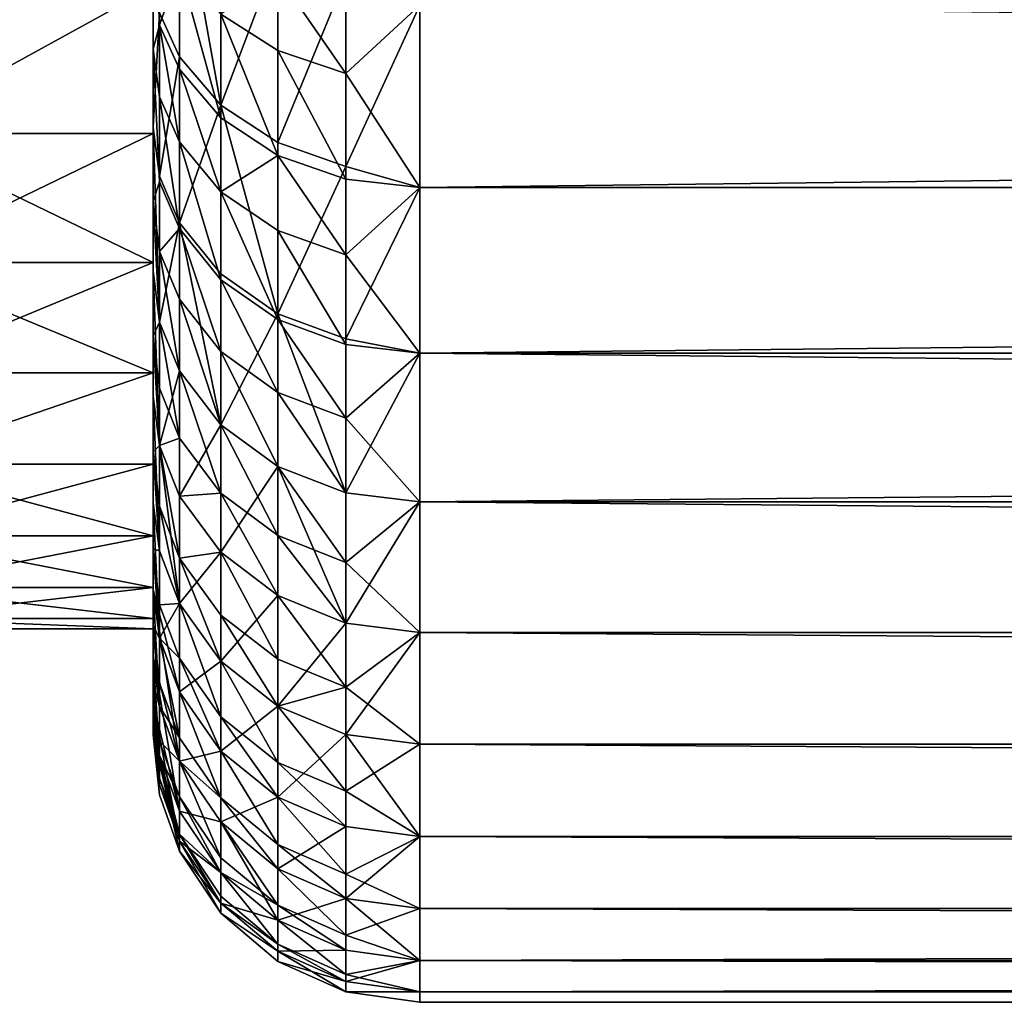
# Model space of a CAD drawing. Extents: x -6096 to 635, y -2202 to 2244.
# Drawn here: x -2487 to -2393, y -356 to -262 of the extents above; entities that cross this region are included whole.
import ezdxf

# ---------------------------------------------------------------- set-up
doc = ezdxf.new("R2010")
doc.units = 0
doc.header["$MEASUREMENT"] = 0

msp = doc.modelspace()

# ---------------------------------------------------------------- linework, layer by layer
for points in [[(-2474.340088, 264.855011, 7354.439941), (-2474.340088, -285.967987, 6992.160156), (-2474.340088, 170.608002, 7439.970215)], [(-2474.340088, 264.855011, 7354.439941), (-2474.340088, -272.313995, 6970.5), (-2474.340088, -285.967987, 6992.160156)], [(-2474.340088, 264.855011, 7354.439941), (-2474.340088, -257.02301, 6949.959961), (-2474.340088, -272.313995, 6970.5)], [(-2474.340088, 170.608002, 7439.970215), (-2474.340088, -285.967987, 6992.160156), (-2474.340088, 51.015598, 7483.490234)], [(-2474.340088, -74.718399, 6846.060059), (-2474.340088, 145.289001, 7442.419922), (-2474.340088, -285.164001, 7011.970215)], [(-2474.340088, 145.289001, 7442.419922), (-2474.340088, -295.684998, 7034.790039), (-2474.340088, -285.164001, 7011.970215)], [(-2474.340088, 145.289001, 7442.419922), (-2474.340088, 98.891296, 7461.640137), (-2474.340088, -295.684998, 7034.790039)], [(-2474.340088, -295.684998, 7034.790039), (-2474.340088, 98.891296, 7461.640137), (-2474.340088, -304.382996, 7058.359863)], [(-2474.340088, 98.891296, 7461.640137), (-2474.340088, 74.705399, 7468.459961), (-2474.340088, -304.382996, 7058.359863)], [(-2474.340088, -304.382996, 7058.359863), (-2474.340088, 74.705399, 7468.459961), (-2474.340088, -311.20401, 7082.549805)], [(-2474.340088, 50.0588, 7473.359863), (-2474.340088, -319.059998, 7132.149902), (-2474.340088, 74.705399, 7468.459961)], [(-2474.340088, 74.705399, 7468.459961), (-2474.340088, -319.059998, 7132.149902), (-2474.340088, -311.20401, 7082.549805)], [(-2474.340088, 51.015598, 7483.490234), (-2474.340088, -329.64801, 7138.060059), (-2474.340088, -231.218002, 7393)], [(-2474.340088, 51.015598, 7483.490234), (-2474.340088, -322.721985, 7087.359863), (-2474.340088, -329.64801, 7138.060059)], [(-2474.340088, 51.015598, 7483.490234), (-2474.340088, -285.967987, 6992.160156), (-2474.340088, -322.721985, 7087.359863)], [(-2474.340088, 50.0588, 7473.359863), (-2474.340088, -311.20401, 7231.970215), (-2474.340088, -319.059998, 7132.149902)], [(-2474.340088, 50.0588, 7473.359863), (-2474.340088, -145.302002, 7442.419922), (-2474.340088, -311.20401, 7231.970215)], [(-2474.340088, -74.718399, 6846.060059), (-2474.340088, -285.164001, 7011.970215), (-2474.340088, -258.924011, 6969.149902)], [(-2474.340088, -145.302002, 7442.419922), (-2474.340088, -258.924011, 7345.379883), (-2474.340088, -311.20401, 7231.970215)], [(-2474.340088, -231.218002, 7393), (-2474.340088, -264.868011, 7354.439941), (-2474.340088, -248.791, 7374.370117)], [(-2474.340088, -231.218002, 7393), (-2474.340088, -292.154999, 7311.149902), (-2474.340088, -264.868011, 7354.439941)], [(-2474.340088, -231.218002, 7393), (-2474.340088, -325.190002, 7214.600098), (-2474.340088, -292.154999, 7311.149902)], [(-2474.340088, -231.218002, 7393), (-2474.340088, -330.144012, 7163.660156), (-2474.340088, -325.190002, 7214.600098)], [(-2474.340088, -231.218002, 7393), (-2474.340088, -329.64801, 7138.060059), (-2474.340088, -330.144012, 7163.660156)], [(-2473.709961, -261.417999, 6946.410156), (-2471.830078, -248.194, 6923.109863), (-2471.830078, -265.592987, 6943.040039)], [(-2467.889893, -270.191986, 6939.339844), (-2471.830078, -248.194, 6923.109863), (-2467.889893, -252.492004, 6919.049805)], [(-2471.830078, -265.592987, 6943.040039), (-2471.830078, -248.194, 6923.109863), (-2467.889893, -270.191986, 6939.339844)], [(-2473.709961, -262.582001, 7366.660156), (-2474.340088, -248.791, 7374.370117), (-2474.340088, -264.868011, 7354.439941)], [(-2473.709961, -253.044998, 7378.089844), (-2474.340088, -248.791, 7374.370117), (-2473.709961, -262.582001, 7366.660156)], [(-2473.709961, -253.044998, 7378.089844), (-2473.709961, -262.582001, 7366.660156), (-2471.830078, -257.087006, 7381.609863)], [(-2467.889893, -270.191986, 6939.339844), (-2467.889893, -252.492004, 6919.049805), (-2462.459961, -255.826996, 6915.910156)], [(-2467.889893, -270.191986, 6939.339844), (-2462.459961, -255.826996, 6915.910156), (-2462.459961, -273.76001, 6936.459961)], [(-2462.459961, -273.76001, 6936.459961), (-2462.459961, -255.826996, 6915.910156), (-2455.97998, -257.937988, 6913.910156)], [(-2473.709961, -261.417999, 6946.410156), (-2474.340088, -272.313995, 6970.5), (-2474.340088, -257.02301, 6949.959961)], [(-2471.830078, -257.087006, 7381.609863), (-2473.709961, -262.582001, 7366.660156), (-2471.830078, -266.776001, 7370)], [(-2471.830078, -257.087006, 7381.609863), (-2471.830078, -266.776001, 7370), (-2467.889893, -271.394989, 7373.689941)], [(-2471.830078, -257.087006, 7381.609863), (-2467.889893, -271.394989, 7373.689941), (-2467.889893, -261.537994, 7385.5)], [(-2462.459961, -257.824005, 7396.47998), (-2467.889893, -261.537994, 7385.5), (-2462.459961, -264.993011, 7388.509766)], [(-2462.459961, -257.824005, 7396.47998), (-2462.459961, -264.993011, 7388.509766), (-2455.97998, -267.179993, 7390.419922)], [(-2462.459961, -257.824005, 7396.47998), (-2455.97998, -267.179993, 7390.419922), (-2455.97998, -259.951996, 7398.450195)], [(-2462.459961, -273.76001, 6936.459961), (-2455.97998, -257.937988, 6913.910156), (-2455.97998, -276.019989, 6934.629883)], [(-2455.97998, -276.019989, 6934.629883), (-2455.97998, -257.937988, 6913.910156), (-2448.939941, -260.679993, 6915.390137)], [(-2474.340088, -258.924011, 7345.379883), (-2499.73999, -258.924011, 7345.379883), (-2499.73999, -272.88501, 7324.47998)], [(-2474.340088, -272.88501, 7324.47998), (-2474.340088, -258.924011, 7345.379883), (-2499.73999, -272.88501, 7324.47998)], [(-2474.340088, -258.924011, 6969.149902), (-2499.73999, -272.88501, 6990.040039), (-2499.73999, -258.924011, 6969.149902)], [(-2474.340088, -258.924011, 6969.149902), (-2474.340088, -272.88501, 6990.040039), (-2499.73999, -272.88501, 6990.040039)], [(-2474.340088, -258.924011, 6969.149902), (-2474.340088, -285.164001, 7011.970215), (-2474.340088, -272.88501, 6990.040039)], [(-2474.340088, -311.20401, 7231.970215), (-2474.340088, -258.924011, 7345.379883), (-2474.340088, -272.88501, 7324.47998)], [(-2455.97998, -259.951996, 7398.450195), (-2455.97998, -267.179993, 7390.419922), (-2448.939941, -260.679993, 7399.129883)], [(-2455.97998, -276.019989, 6934.629883), (-2448.939941, -260.679993, 6915.390137), (-2448.939941, -278.026001, 6935.549805)], [(-2455.97998, -267.179993, 7390.419922), (-2448.939941, -278.026001, 7378.970215), (-2448.939941, -260.679993, 7399.129883)], [(-986.68103, -260.679993, 7399.129883), (-2448.939941, -260.679993, 7399.129883), (-2448.939941, -278.026001, 7378.970215)], [(-986.68103, -278.026001, 7378.970215), (-986.68103, -260.679993, 7399.129883), (-2448.939941, -278.026001, 7378.970215)], [(-986.68103, -278.026001, 6935.549805), (-2448.939941, -278.026001, 6935.549805), (-2448.939941, -260.679993, 6915.390137)], [(-986.68103, -260.679993, 6915.390137), (-986.68103, -278.026001, 6935.549805), (-2448.939941, -260.679993, 6915.390137)], [(-2473.709961, -276.971008, 6967.299805), (-2474.340088, -272.313995, 6970.5), (-2473.709961, -261.417999, 6946.410156)], [(-2473.709961, -276.971008, 6967.299805), (-2473.709961, -261.417999, 6946.410156), (-2471.830078, -265.592987, 6943.040039)], [(-2467.889893, -261.537994, 7385.5), (-2467.889893, -271.394989, 7373.689941), (-2462.459961, -274.980011, 7376.540039)], [(-2467.889893, -261.537994, 7385.5), (-2462.459961, -274.980011, 7376.540039), (-2462.459961, -264.993011, 7388.509766)], [(-2473.709961, -262.582001, 7366.660156), (-2474.340088, -264.868011, 7354.439941), (-2473.709961, -269.397003, 7357.810059)], [(-2473.709961, -262.582001, 7366.660156), (-2473.709961, -269.397003, 7357.810059), (-2471.830078, -273.700012, 7361.02002)], [(-2473.709961, -262.582001, 7366.660156), (-2471.830078, -273.700012, 7361.02002), (-2471.830078, -266.776001, 7370)], [(-2474.340088, -264.868011, 7354.439941), (-2474.340088, -292.154999, 7311.149902), (-2474.340088, -279.351013, 7333.319824)], [(-2473.709961, -277.496002, 7346.450195), (-2474.340088, -264.868011, 7354.439941), (-2474.340088, -279.351013, 7333.319824)], [(-2473.709961, -269.397003, 7357.810059), (-2474.340088, -264.868011, 7354.439941), (-2473.709961, -277.496002, 7346.450195)], [(-2462.459961, -264.993011, 7388.509766), (-2462.459961, -274.980011, 7376.540039), (-2455.97998, -277.248993, 7378.350098)], [(-2462.459961, -264.993011, 7388.509766), (-2455.97998, -277.248993, 7378.350098), (-2455.97998, -267.179993, 7390.419922)], [(-2473.709961, -276.971008, 6967.299805), (-2471.830078, -265.592987, 6943.040039), (-2471.830078, -281.394012, 6964.27002)], [(-2471.830078, -281.394012, 6964.27002), (-2471.830078, -265.592987, 6943.040039), (-2467.889893, -270.191986, 6939.339844)], [(-2471.830078, -266.776001, 7370), (-2471.830078, -273.700012, 7361.02002), (-2467.889893, -278.438995, 7364.549805)], [(-2471.830078, -266.776001, 7370), (-2467.889893, -278.438995, 7364.549805), (-2467.889893, -271.394989, 7373.689941)], [(-2455.97998, -267.179993, 7390.419922), (-2455.97998, -277.248993, 7378.350098), (-2448.939941, -278.026001, 7378.970215)], [(-2473.709961, -269.397003, 7357.810059), (-2473.709961, -277.496002, 7346.450195), (-2471.830078, -281.928009, 7349.470215)], [(-2473.709961, -269.397003, 7357.810059), (-2471.830078, -281.928009, 7349.470215), (-2471.830078, -273.700012, 7361.02002)], [(-2471.830078, -281.394012, 6964.27002), (-2467.889893, -270.191986, 6939.339844), (-2467.889893, -286.266998, 6960.930176)], [(-2462.459961, -290.048004, 6958.330078), (-2467.889893, -270.191986, 6939.339844), (-2462.459961, -273.76001, 6936.459961)], [(-2467.889893, -286.266998, 6960.930176), (-2467.889893, -270.191986, 6939.339844), (-2462.459961, -290.048004, 6958.330078)], [(-2467.889893, -271.394989, 7373.689941), (-2467.889893, -278.438995, 7364.549805), (-2462.459961, -274.980011, 7376.540039)], [(-2473.709961, -290.858002, 6989.339844), (-2474.340088, -285.967987, 6992.160156), (-2474.340088, -272.313995, 6970.5)], [(-2473.709961, -290.858002, 6989.339844), (-2474.340088, -272.313995, 6970.5), (-2473.709961, -276.971008, 6967.299805)], [(-2474.340088, -272.88501, 7324.47998), (-2499.73999, -272.88501, 7324.47998), (-2499.73999, -285.164001, 7302.560059)], [(-2474.340088, -285.164001, 7302.560059), (-2474.340088, -272.88501, 7324.47998), (-2499.73999, -285.164001, 7302.560059)], [(-2474.340088, -285.164001, 7011.970215), (-2499.73999, -285.164001, 7011.970215), (-2499.73999, -272.88501, 6990.040039)], [(-2474.340088, -272.88501, 6990.040039), (-2474.340088, -285.164001, 7011.970215), (-2499.73999, -272.88501, 6990.040039)], [(-2474.340088, -295.684998, 7279.72998), (-2474.340088, -272.88501, 7324.47998), (-2474.340088, -285.164001, 7302.560059)], [(-2474.340088, -304.382996, 7256.160156), (-2474.340088, -272.88501, 7324.47998), (-2474.340088, -295.684998, 7279.72998)], [(-2474.340088, -311.20401, 7231.970215), (-2474.340088, -272.88501, 7324.47998), (-2474.340088, -304.382996, 7256.160156)], [(-2471.830078, -273.700012, 7361.02002), (-2467.889893, -286.809998, 7352.799805), (-2467.889893, -278.438995, 7364.549805)], [(-2471.830078, -273.700012, 7361.02002), (-2471.830078, -281.928009, 7349.470215), (-2467.889893, -286.809998, 7352.799805)], [(-2462.459961, -290.048004, 6958.330078), (-2462.459961, -273.76001, 6936.459961), (-2455.97998, -276.019989, 6934.629883)], [(-2462.459961, -274.980011, 7376.540039), (-2467.889893, -278.438995, 7364.549805), (-2462.459961, -282.115997, 7367.279785)], [(-2462.459961, -274.980011, 7376.540039), (-2455.97998, -284.445007, 7369.02002), (-2455.97998, -277.248993, 7378.350098)], [(-2462.459961, -274.980011, 7376.540039), (-2462.459961, -282.115997, 7367.279785), (-2455.97998, -284.445007, 7369.02002)], [(-2462.459961, -290.048004, 6958.330078), (-2455.97998, -276.019989, 6934.629883), (-2455.97998, -292.441986, 6956.689941)], [(-2455.97998, -292.441986, 6956.689941), (-2455.97998, -276.019989, 6934.629883), (-2448.939941, -278.026001, 6935.549805)], [(-2473.709961, -277.496002, 7346.450195), (-2474.340088, -279.351013, 7333.319824), (-2473.709961, -284.127991, 7336.339844)], [(-2473.709961, -290.858002, 6989.339844), (-2473.709961, -276.971008, 6967.299805), (-2471.830078, -281.394012, 6964.27002)], [(-2473.709961, -277.496002, 7346.450195), (-2473.709961, -284.127991, 7336.339844), (-2471.830078, -281.928009, 7349.470215)], [(-2455.97998, -277.248993, 7378.350098), (-2455.97998, -284.445007, 7369.02002), (-2448.939941, -278.026001, 7378.970215)], [(-2467.889893, -278.438995, 7364.549805), (-2462.459961, -290.597992, 7355.379883), (-2462.459961, -282.115997, 7367.279785)], [(-2467.889893, -278.438995, 7364.549805), (-2467.889893, -286.809998, 7352.799805), (-2462.459961, -290.597992, 7355.379883)], [(-2455.97998, -292.441986, 6956.689941), (-2448.939941, -278.026001, 6935.549805), (-2448.939941, -293.816986, 6956.939941)], [(-2455.97998, -284.445007, 7369.02002), (-2448.939941, -293.816986, 7357.580078), (-2448.939941, -278.026001, 7378.970215)], [(-986.68103, -278.026001, 7378.970215), (-2448.939941, -278.026001, 7378.970215), (-2448.939941, -293.816986, 7357.580078)], [(-986.68103, -293.816986, 7357.580078), (-986.68103, -278.026001, 7378.970215), (-2448.939941, -293.816986, 7357.580078)], [(-986.68103, -278.026001, 6935.549805), (-2448.939941, -293.816986, 6956.939941), (-2448.939941, -278.026001, 6935.549805)], [(-986.68103, -278.026001, 6935.549805), (-986.68103, -293.816986, 6956.939941), (-2448.939941, -293.816986, 6956.939941)], [(-2473.709961, -290.858002, 7325.180176), (-2474.340088, -279.351013, 7333.319824), (-2474.340088, -292.154999, 7311.149902)], [(-2473.709961, -284.127991, 7336.339844), (-2474.340088, -279.351013, 7333.319824), (-2473.709961, -290.858002, 7325.180176)], [(-2473.709961, -290.858002, 6989.339844), (-2471.830078, -281.394012, 6964.27002), (-2471.830078, -295.503998, 6986.660156)], [(-2471.830078, -281.928009, 7349.470215), (-2473.709961, -284.127991, 7336.339844), (-2471.830078, -288.665985, 7339.200195)], [(-2467.889893, -300.619995, 6983.700195), (-2471.830078, -281.394012, 6964.27002), (-2467.889893, -286.266998, 6960.930176)], [(-2471.830078, -295.503998, 6986.660156), (-2471.830078, -281.394012, 6964.27002), (-2467.889893, -300.619995, 6983.700195)], [(-2471.830078, -281.928009, 7349.470215), (-2471.830078, -288.665985, 7339.200195), (-2467.889893, -293.664001, 7342.350098)], [(-2471.830078, -281.928009, 7349.470215), (-2467.889893, -293.664001, 7342.350098), (-2467.889893, -286.809998, 7352.799805)], [(-2462.459961, -282.115997, 7367.279785), (-2462.459961, -290.597992, 7355.379883), (-2455.97998, -292.996002, 7357.02002)], [(-2462.459961, -282.115997, 7367.279785), (-2455.97998, -292.996002, 7357.02002), (-2455.97998, -284.445007, 7369.02002)], [(-2473.709961, -284.127991, 7336.339844), (-2471.830078, -295.503998, 7327.870117), (-2471.830078, -288.665985, 7339.200195)], [(-2473.709961, -284.127991, 7336.339844), (-2473.709961, -290.858002, 7325.180176), (-2471.830078, -295.503998, 7327.870117)], [(-2455.97998, -284.445007, 7369.02002), (-2455.97998, -292.996002, 7357.02002), (-2448.939941, -293.816986, 7357.580078)], [(-2474.340088, -285.164001, 7302.560059), (-2499.73999, -285.164001, 7302.560059), (-2499.73999, -295.684998, 7279.72998)], [(-2474.340088, -295.684998, 7279.72998), (-2474.340088, -285.164001, 7302.560059), (-2499.73999, -295.684998, 7279.72998)], [(-2474.340088, -295.684998, 7034.790039), (-2499.73999, -295.684998, 7034.790039), (-2499.73999, -285.164001, 7011.970215)], [(-2474.340088, -285.164001, 7011.970215), (-2474.340088, -295.684998, 7034.790039), (-2499.73999, -285.164001, 7011.970215)], [(-2474.340088, -322.721985, 7087.359863), (-2474.340088, -285.967987, 6992.160156), (-2474.340088, -316.334991, 7062.560059)], [(-2474.340088, -316.334991, 7062.560059), (-2474.340088, -285.967987, 6992.160156), (-2474.340088, -297.902008, 7014.819824)], [(-2473.709961, -302.593994, 7011.540039), (-2474.340088, -297.902008, 7014.819824), (-2474.340088, -285.967987, 6992.160156)], [(-2473.709961, -302.593994, 7011.540039), (-2474.340088, -285.967987, 6992.160156), (-2473.709961, -290.858002, 6989.339844)], [(-2467.889893, -300.619995, 6983.700195), (-2467.889893, -286.266998, 6960.930176), (-2462.459961, -290.048004, 6958.330078)], [(-2467.889893, -286.809998, 7352.799805), (-2467.889893, -293.664001, 7342.350098), (-2462.459961, -297.542999, 7344.790039)], [(-2467.889893, -286.809998, 7352.799805), (-2462.459961, -297.542999, 7344.790039), (-2462.459961, -290.597992, 7355.379883)], [(-2471.830078, -288.665985, 7339.200195), (-2471.830078, -295.503998, 7327.870117), (-2467.889893, -300.619995, 7330.819824)], [(-2471.830078, -288.665985, 7339.200195), (-2467.889893, -300.619995, 7330.819824), (-2467.889893, -293.664001, 7342.350098)], [(-2467.889893, -300.619995, 6983.700195), (-2462.459961, -290.048004, 6958.330078), (-2462.459961, -304.591003, 6981.410156)], [(-2455.97998, -307.105011, 6979.959961), (-2462.459961, -290.048004, 6958.330078), (-2455.97998, -292.441986, 6956.689941)], [(-2462.459961, -304.591003, 6981.410156), (-2462.459961, -290.048004, 6958.330078), (-2455.97998, -307.105011, 6979.959961)], [(-2462.459961, -290.597992, 7355.379883), (-2462.459961, -297.542999, 7344.790039), (-2455.97998, -299.998993, 7346.339844)], [(-2462.459961, -290.597992, 7355.379883), (-2455.97998, -299.998993, 7346.339844), (-2455.97998, -292.996002, 7357.02002)], [(-2473.709961, -290.858002, 7325.180176), (-2474.340088, -292.154999, 7311.149902), (-2473.709961, -297.151001, 7313.779785)], [(-2473.709961, -302.593994, 7011.540039), (-2473.709961, -290.858002, 6989.339844), (-2471.830078, -295.503998, 6986.660156)], [(-2473.709961, -290.858002, 7325.180176), (-2473.709961, -297.151001, 7313.779785), (-2471.830078, -301.897003, 7316.279785)], [(-2473.709961, -290.858002, 7325.180176), (-2471.830078, -301.897003, 7316.279785), (-2471.830078, -295.503998, 7327.870117)], [(-2474.340088, -292.154999, 7311.149902), (-2474.340088, -312.424988, 7264.160156), (-2474.340088, -303.201996, 7288.049805)], [(-2474.340088, -292.154999, 7311.149902), (-2474.340088, -319.769012, 7239.629883), (-2474.340088, -312.424988, 7264.160156)], [(-2474.340088, -292.154999, 7311.149902), (-2474.340088, -325.190002, 7214.600098), (-2474.340088, -319.769012, 7239.629883)], [(-2473.709961, -302.593994, 7302.97998), (-2474.340088, -292.154999, 7311.149902), (-2474.340088, -303.201996, 7288.049805)], [(-2473.709961, -297.151001, 7313.779785), (-2474.340088, -292.154999, 7311.149902), (-2473.709961, -302.593994, 7302.97998)], [(-2455.97998, -307.105011, 6979.959961), (-2455.97998, -292.441986, 6956.689941), (-2448.939941, -293.816986, 6956.939941)], [(-2455.97998, -292.996002, 7357.02002), (-2455.97998, -299.998993, 7346.339844), (-2448.939941, -293.816986, 7357.580078)], [(-2467.889893, -293.664001, 7342.350098), (-2462.459961, -304.591003, 7333.109863), (-2462.459961, -297.542999, 7344.790039)], [(-2467.889893, -293.664001, 7342.350098), (-2467.889893, -300.619995, 7330.819824), (-2462.459961, -304.591003, 7333.109863)], [(-2455.97998, -307.105011, 6979.959961), (-2448.939941, -293.816986, 6956.939941), (-2448.939941, -307.964996, 6979.459961)], [(-2455.97998, -299.998993, 7346.339844), (-2448.939941, -307.964996, 7335.060059), (-2448.939941, -293.816986, 7357.580078)], [(-986.68103, -307.964996, 7335.060059), (-986.68103, -293.816986, 7357.580078), (-2448.939941, -293.816986, 7357.580078)], [(-986.68103, -307.964996, 7335.060059), (-2448.939941, -293.816986, 7357.580078), (-2448.939941, -307.964996, 7335.060059)], [(-986.68103, -293.816986, 6956.939941), (-2448.939941, -307.964996, 6979.459961), (-2448.939941, -293.816986, 6956.939941)], [(-986.68103, -293.816986, 6956.939941), (-986.68103, -307.964996, 6979.459961), (-2448.939941, -307.964996, 6979.459961)], [(-2474.340088, -295.684998, 7279.72998), (-2499.73999, -295.684998, 7279.72998), (-2499.73999, -304.382996, 7256.160156)], [(-2474.340088, -304.382996, 7256.160156), (-2474.340088, -295.684998, 7279.72998), (-2499.73999, -304.382996, 7256.160156)], [(-2474.340088, -295.684998, 7034.790039), (-2499.73999, -304.382996, 7058.359863), (-2499.73999, -295.684998, 7034.790039)], [(-2474.340088, -295.684998, 7034.790039), (-2474.340088, -304.382996, 7058.359863), (-2499.73999, -304.382996, 7058.359863)], [(-2473.709961, -302.593994, 7011.540039), (-2471.830078, -295.503998, 6986.660156), (-2471.830078, -307.427002, 7009.220215)], [(-2471.830078, -307.427002, 7009.220215), (-2471.830078, -295.503998, 6986.660156), (-2467.889893, -300.619995, 6983.700195)], [(-2471.830078, -295.503998, 7327.870117), (-2467.889893, -307.123993, 7319.029785), (-2467.889893, -300.619995, 7330.819824)], [(-2471.830078, -295.503998, 7327.870117), (-2471.830078, -301.897003, 7316.279785), (-2467.889893, -307.123993, 7319.029785)], [(-2473.709961, -297.151001, 7313.779785), (-2473.709961, -302.593994, 7302.97998), (-2471.830078, -301.897003, 7316.279785)], [(-2474.340088, -316.334991, 7062.560059), (-2474.340088, -297.902008, 7014.819824), (-2474.340088, -308.045013, 7038.330078)], [(-2473.709961, -312.636993, 7034.560059), (-2474.340088, -308.045013, 7038.330078), (-2474.340088, -297.902008, 7014.819824)], [(-2473.709961, -312.636993, 7034.560059), (-2474.340088, -297.902008, 7014.819824), (-2473.709961, -302.593994, 7011.540039)], [(-2462.459961, -297.542999, 7344.790039), (-2462.459961, -304.591003, 7333.109863), (-2455.97998, -307.105011, 7334.560059)], [(-2462.459961, -297.542999, 7344.790039), (-2455.97998, -307.105011, 7334.560059), (-2455.97998, -299.998993, 7346.339844)], [(-2455.97998, -299.998993, 7346.339844), (-2455.97998, -307.105011, 7334.560059), (-2448.939941, -307.964996, 7335.060059)], [(-2471.830078, -307.427002, 7009.220215), (-2467.889893, -300.619995, 6983.700195), (-2467.889893, -312.75, 7006.649902)], [(-2467.889893, -312.75, 7006.649902), (-2467.889893, -300.619995, 6983.700195), (-2462.459961, -304.591003, 6981.410156)], [(-2467.889893, -300.619995, 7330.819824), (-2467.889893, -307.123993, 7319.029785), (-2462.459961, -311.181, 7321.169922)], [(-2467.889893, -300.619995, 7330.819824), (-2462.459961, -311.181, 7321.169922), (-2462.459961, -304.591003, 7333.109863)], [(-2471.830078, -301.897003, 7316.279785), (-2473.709961, -302.593994, 7302.97998), (-2471.830078, -307.427002, 7305.310059)], [(-2471.830078, -301.897003, 7316.279785), (-2471.830078, -307.427002, 7305.310059), (-2467.889893, -307.123993, 7319.029785)], [(-2473.709961, -302.593994, 7302.97998), (-2474.340088, -303.201996, 7288.049805), (-2473.709961, -308.385986, 7290.279785)], [(-2471.830078, -317.631012, 7032.600098), (-2473.709961, -302.593994, 7011.540039), (-2471.830078, -307.427002, 7009.220215)], [(-2473.709961, -312.636993, 7034.560059), (-2473.709961, -302.593994, 7011.540039), (-2471.830078, -317.631012, 7032.600098)], [(-2473.709961, -302.593994, 7302.97998), (-2473.709961, -308.385986, 7290.279785), (-2471.830078, -313.312012, 7292.410156)], [(-2473.709961, -302.593994, 7302.97998), (-2471.830078, -313.312012, 7292.410156), (-2471.830078, -307.427002, 7305.310059)], [(-2473.709961, -312.636993, 7279.959961), (-2474.340088, -303.201996, 7288.049805), (-2474.340088, -312.424988, 7264.160156)], [(-2473.709961, -308.385986, 7290.279785), (-2474.340088, -303.201996, 7288.049805), (-2473.709961, -312.636993, 7279.959961)], [(-2474.340088, -304.382996, 7256.160156), (-2499.73999, -304.382996, 7256.160156), (-2499.73999, -311.20401, 7231.970215)], [(-2474.340088, -311.20401, 7231.970215), (-2474.340088, -304.382996, 7256.160156), (-2499.73999, -311.20401, 7231.970215)], [(-2474.340088, -311.20401, 7082.549805), (-2499.73999, -311.20401, 7082.549805), (-2499.73999, -304.382996, 7058.359863)], [(-2474.340088, -304.382996, 7058.359863), (-2474.340088, -311.20401, 7082.549805), (-2499.73999, -304.382996, 7058.359863)], [(-2467.889893, -312.75, 7006.649902), (-2462.459961, -304.591003, 6981.410156), (-2462.459961, -316.881012, 7004.660156)], [(-2455.97998, -319.496002, 7003.399902), (-2462.459961, -304.591003, 6981.410156), (-2455.97998, -307.105011, 6979.959961)], [(-2462.459961, -316.881012, 7004.660156), (-2462.459961, -304.591003, 6981.410156), (-2455.97998, -319.496002, 7003.399902)], [(-2462.459961, -304.591003, 7333.109863), (-2462.459961, -311.181, 7321.169922), (-2455.97998, -313.748993, 7322.52002)], [(-2462.459961, -304.591003, 7333.109863), (-2455.97998, -313.748993, 7322.52002), (-2455.97998, -307.105011, 7334.560059)], [(-2467.889893, -307.123993, 7319.029785), (-2471.830078, -307.427002, 7305.310059), (-2467.889893, -312.75, 7307.870117)], [(-2471.830078, -317.631012, 7032.600098), (-2471.830078, -307.427002, 7009.220215), (-2467.889893, -312.75, 7006.649902)], [(-2471.830078, -307.427002, 7305.310059), (-2471.830078, -313.312012, 7292.410156), (-2467.889893, -312.75, 7307.870117)], [(-2467.889893, -307.123993, 7319.029785), (-2467.889893, -312.75, 7307.870117), (-2462.459961, -316.881012, 7309.859863)], [(-2467.889893, -307.123993, 7319.029785), (-2462.459961, -316.881012, 7309.859863), (-2462.459961, -311.181, 7321.169922)], [(-2455.97998, -319.496002, 7003.399902), (-2455.97998, -307.105011, 6979.959961), (-2448.939941, -307.964996, 6979.459961)], [(-2455.97998, -307.105011, 7334.560059), (-2455.97998, -313.748993, 7322.52002), (-2448.939941, -307.964996, 7335.060059)], [(-2473.709961, -320.933014, 7058.27002), (-2474.340088, -308.045013, 7038.330078), (-2473.709961, -312.636993, 7034.560059)], [(-2473.709961, -320.933014, 7058.27002), (-2474.340088, -316.334991, 7062.560059), (-2474.340088, -308.045013, 7038.330078)], [(-2473.709961, -308.385986, 7290.279785), (-2473.709961, -312.636993, 7279.959961), (-2471.830078, -317.631012, 7281.919922)], [(-2473.709961, -308.385986, 7290.279785), (-2471.830078, -317.631012, 7281.919922), (-2471.830078, -313.312012, 7292.410156)], [(-2455.97998, -319.496002, 7003.399902), (-2448.939941, -307.964996, 6979.459961), (-2448.939941, -320.390991, 7002.970215)], [(-2455.97998, -313.748993, 7322.52002), (-2448.939941, -320.390991, 7311.549805), (-2448.939941, -307.964996, 7335.060059)], [(-986.68103, -320.390991, 7311.549805), (-986.68103, -307.964996, 7335.060059), (-2448.939941, -307.964996, 7335.060059)], [(-986.68103, -320.390991, 7311.549805), (-2448.939941, -307.964996, 7335.060059), (-2448.939941, -320.390991, 7311.549805)], [(-986.68103, -320.390991, 7002.970215), (-2448.939941, -320.390991, 7002.970215), (-2448.939941, -307.964996, 6979.459961)], [(-986.68103, -307.964996, 6979.459961), (-986.68103, -320.390991, 7002.970215), (-2448.939941, -307.964996, 6979.459961)], [(-2474.340088, -311.20401, 7231.970215), (-2499.73999, -311.20401, 7231.970215), (-2499.73999, -316.105988, 7207.330078)], [(-2474.340088, -316.105988, 7207.330078), (-2474.340088, -311.20401, 7231.970215), (-2499.73999, -316.105988, 7207.330078)], [(-2474.340088, -316.105988, 7107.200195), (-2499.73999, -316.105988, 7107.200195), (-2499.73999, -311.20401, 7082.549805)], [(-2474.340088, -311.20401, 7082.549805), (-2474.340088, -316.105988, 7107.200195), (-2499.73999, -311.20401, 7082.549805)], [(-2474.340088, -311.20401, 7082.549805), (-2474.340088, -319.059998, 7132.149902), (-2474.340088, -316.105988, 7107.200195)], [(-2474.340088, -319.059998, 7182.370117), (-2474.340088, -311.20401, 7231.970215), (-2474.340088, -316.105988, 7207.330078)], [(-2474.340088, -320.04599, 7157.259766), (-2474.340088, -311.20401, 7231.970215), (-2474.340088, -319.059998, 7182.370117)], [(-2474.340088, -319.059998, 7132.149902), (-2474.340088, -311.20401, 7231.970215), (-2474.340088, -320.04599, 7157.259766)], [(-2462.459961, -311.181, 7321.169922), (-2455.97998, -319.496002, 7311.120117), (-2455.97998, -313.748993, 7322.52002)], [(-2462.459961, -311.181, 7321.169922), (-2462.459961, -316.881012, 7309.859863), (-2455.97998, -319.496002, 7311.120117)], [(-2473.709961, -320.933014, 7256.25), (-2474.340088, -312.424988, 7264.160156), (-2474.340088, -319.769012, 7239.629883)], [(-2473.709961, -317.766998, 7265.990234), (-2474.340088, -312.424988, 7264.160156), (-2473.709961, -320.933014, 7256.25)], [(-2473.709961, -312.636993, 7279.959961), (-2474.340088, -312.424988, 7264.160156), (-2473.709961, -317.766998, 7265.990234)], [(-2473.709961, -320.933014, 7058.27002), (-2473.709961, -312.636993, 7034.560059), (-2471.830078, -317.631012, 7032.600098)], [(-2473.709961, -312.636993, 7279.959961), (-2473.709961, -317.766998, 7265.990234), (-2471.830078, -317.631012, 7281.919922)], [(-2471.830078, -317.631012, 7032.600098), (-2467.889893, -312.75, 7006.649902), (-2467.889893, -323.130005, 7030.439941)], [(-2467.889893, -312.75, 7307.870117), (-2471.830078, -313.312012, 7292.410156), (-2467.889893, -318.737, 7294.75)], [(-2467.889893, -323.130005, 7030.439941), (-2467.889893, -312.75, 7006.649902), (-2462.459961, -316.881012, 7004.660156)], [(-2467.889893, -312.75, 7307.870117), (-2467.889893, -318.737, 7294.75), (-2462.459961, -322.946991, 7296.560059)], [(-2467.889893, -312.75, 7307.870117), (-2462.459961, -322.946991, 7296.560059), (-2462.459961, -316.881012, 7309.859863)], [(-2471.830078, -313.312012, 7292.410156), (-2471.830078, -317.631012, 7281.919922), (-2467.889893, -323.130005, 7284.080078)], [(-2471.830078, -313.312012, 7292.410156), (-2467.889893, -323.130005, 7284.080078), (-2467.889893, -318.737, 7294.75)], [(-2455.97998, -313.748993, 7322.52002), (-2455.97998, -319.496002, 7311.120117), (-2448.939941, -320.390991, 7311.549805)], [(-2474.340088, -316.105988, 7207.330078), (-2499.73999, -316.105988, 7207.330078), (-2499.73999, -319.059998, 7182.370117)], [(-2474.340088, -319.059998, 7182.370117), (-2474.340088, -316.105988, 7207.330078), (-2499.73999, -319.059998, 7182.370117)], [(-2474.340088, -319.059998, 7132.149902), (-2499.73999, -319.059998, 7132.149902), (-2499.73999, -316.105988, 7107.200195)], [(-2474.340088, -316.105988, 7107.200195), (-2474.340088, -319.059998, 7132.149902), (-2499.73999, -316.105988, 7107.200195)], [(-2473.709961, -320.933014, 7058.27002), (-2471.830078, -326.058014, 7056.689941), (-2474.340088, -316.334991, 7062.560059)], [(-2471.830078, -332.661987, 7081.330078), (-2474.340088, -316.334991, 7062.560059), (-2471.830078, -326.058014, 7056.689941)], [(-2473.709961, -327.433014, 7082.529785), (-2474.340088, -322.721985, 7087.359863), (-2474.340088, -316.334991, 7062.560059)], [(-2473.709961, -327.433014, 7082.529785), (-2474.340088, -316.334991, 7062.560059), (-2471.830078, -332.661987, 7081.330078)], [(-2467.889893, -323.130005, 7030.439941), (-2462.459961, -316.881012, 7004.660156), (-2462.459961, -327.39801, 7028.77002)], [(-2462.459961, -327.39801, 7028.77002), (-2462.459961, -316.881012, 7004.660156), (-2455.97998, -319.496002, 7003.399902)], [(-2462.459961, -316.881012, 7309.859863), (-2455.97998, -325.612, 7297.709961), (-2455.97998, -319.496002, 7311.120117)], [(-2462.459961, -316.881012, 7309.859863), (-2462.459961, -322.946991, 7296.560059), (-2455.97998, -325.612, 7297.709961)], [(-2473.709961, -320.933014, 7058.27002), (-2471.830078, -317.631012, 7032.600098), (-2471.830078, -326.058014, 7056.689941)], [(-2471.830078, -317.631012, 7281.919922), (-2473.709961, -317.766998, 7265.990234), (-2471.830078, -322.84201, 7267.720215)], [(-2473.709961, -317.766998, 7265.990234), (-2473.709961, -320.933014, 7256.25), (-2471.830078, -322.84201, 7267.720215)], [(-2471.830078, -326.058014, 7056.689941), (-2471.830078, -317.631012, 7032.600098), (-2467.889893, -323.130005, 7030.439941)], [(-2471.830078, -317.631012, 7281.919922), (-2467.889893, -328.433014, 7269.640137), (-2467.889893, -323.130005, 7284.080078)], [(-2471.830078, -317.631012, 7281.919922), (-2471.830078, -322.84201, 7267.720215), (-2467.889893, -328.433014, 7269.640137)], [(-2467.889893, -318.737, 7294.75), (-2462.459961, -327.39801, 7285.75), (-2462.459961, -322.946991, 7296.560059)], [(-2467.889893, -318.737, 7294.75), (-2467.889893, -323.130005, 7284.080078), (-2462.459961, -327.39801, 7285.75)], [(-2474.340088, -320.04599, 7157.259766), (-2474.340088, -319.059998, 7182.370117), (-2499.73999, -319.059998, 7182.370117)], [(-2474.340088, -320.04599, 7157.259766), (-2499.73999, -320.04599, 7157.259766), (-2499.73999, -319.059998, 7132.149902)], [(-2474.340088, -320.04599, 7157.259766), (-2499.73999, -319.059998, 7182.370117), (-2499.73999, -320.04599, 7157.259766)], [(-2474.340088, -319.059998, 7132.149902), (-2474.340088, -320.04599, 7157.259766), (-2499.73999, -319.059998, 7132.149902)], [(-2462.459961, -327.39801, 7028.77002), (-2455.97998, -319.496002, 7003.399902), (-2455.97998, -330.100006, 7027.709961)], [(-2455.97998, -330.100006, 7027.709961), (-2455.97998, -319.496002, 7003.399902), (-2448.939941, -320.390991, 7002.970215)], [(-2455.97998, -319.496002, 7311.120117), (-2455.97998, -325.612, 7297.709961), (-2448.939941, -320.390991, 7311.549805)], [(-2473.709961, -327.433014, 7231.990234), (-2474.340088, -319.769012, 7239.629883), (-2474.340088, -325.190002, 7214.600098)], [(-2473.709961, -325.237, 7241.029785), (-2474.340088, -319.769012, 7239.629883), (-2473.709961, -327.433014, 7231.990234)], [(-2473.709961, -320.933014, 7256.25), (-2474.340088, -319.769012, 7239.629883), (-2473.709961, -325.237, 7241.029785)], [(-2455.97998, -330.100006, 7027.709961), (-2448.939941, -320.390991, 7002.970215), (-2448.939941, -331.024994, 7027.350098)], [(-2455.97998, -325.612, 7297.709961), (-2448.939941, -331.024994, 7287.180176), (-2448.939941, -320.390991, 7311.549805)], [(-986.68103, -331.024994, 7287.180176), (-986.68103, -320.390991, 7311.549805), (-2448.939941, -320.390991, 7311.549805)], [(-986.68103, -331.024994, 7287.180176), (-2448.939941, -320.390991, 7311.549805), (-2448.939941, -331.024994, 7287.180176)], [(-986.68103, -331.024994, 7027.350098), (-2448.939941, -331.024994, 7027.350098), (-2448.939941, -320.390991, 7002.970215)], [(-986.68103, -320.390991, 7002.970215), (-986.68103, -331.024994, 7027.350098), (-2448.939941, -320.390991, 7002.970215)], [(-2473.709961, -320.933014, 7256.25), (-2473.709961, -325.237, 7241.029785), (-2471.830078, -330.432007, 7242.370117)], [(-2473.709961, -320.933014, 7256.25), (-2471.830078, -330.432007, 7242.370117), (-2471.830078, -326.058014, 7257.830078)], [(-2471.830078, -322.84201, 7267.720215), (-2473.709961, -320.933014, 7256.25), (-2471.830078, -326.058014, 7257.830078)], [(-2474.340088, -329.64801, 7138.060059), (-2474.340088, -322.721985, 7087.359863), (-2474.340088, -327.169006, 7112.569824)], [(-2473.709961, -327.433014, 7082.529785), (-2471.830078, -332.661987, 7081.330078), (-2474.340088, -322.721985, 7087.359863)], [(-2471.830078, -337.406006, 7106.410156), (-2474.340088, -322.721985, 7087.359863), (-2471.830078, -332.661987, 7081.330078)], [(-2473.709961, -332.10199, 7107.209961), (-2474.340088, -322.721985, 7087.359863), (-2471.830078, -337.406006, 7106.410156)], [(-2473.709961, -332.10199, 7107.209961), (-2474.340088, -327.169006, 7112.569824), (-2474.340088, -322.721985, 7087.359863)], [(-2471.830078, -322.84201, 7267.720215), (-2471.830078, -326.058014, 7257.830078), (-2467.889893, -331.70401, 7259.580078)], [(-2471.830078, -322.84201, 7267.720215), (-2467.889893, -331.70401, 7259.580078), (-2467.889893, -328.433014, 7269.640137)], [(-2471.830078, -326.058014, 7056.689941), (-2467.889893, -323.130005, 7030.439941), (-2467.889893, -331.70401, 7054.950195)], [(-2467.889893, -331.70401, 7054.950195), (-2467.889893, -323.130005, 7030.439941), (-2462.459961, -327.39801, 7028.77002)], [(-2467.889893, -323.130005, 7284.080078), (-2462.459961, -332.770996, 7271.120117), (-2462.459961, -327.39801, 7285.75)], [(-2467.889893, -323.130005, 7284.080078), (-2467.889893, -328.433014, 7269.640137), (-2462.459961, -332.770996, 7271.120117)], [(-2462.459961, -322.946991, 7296.560059), (-2462.459961, -327.39801, 7285.75), (-2455.97998, -325.612, 7297.709961)], [(-2474.340088, -325.190002, 7214.600098), (-2474.340088, -330.144012, 7163.660156), (-2474.340088, -328.656006, 7189.22998)], [(-2473.709961, -332.10199, 7207.319824), (-2474.340088, -325.190002, 7214.600098), (-2474.340088, -328.656006, 7189.22998)], [(-2473.709961, -330.751007, 7215.580078), (-2474.340088, -325.190002, 7214.600098), (-2473.709961, -332.10199, 7207.319824)], [(-2473.709961, -327.433014, 7231.990234), (-2474.340088, -325.190002, 7214.600098), (-2473.709961, -330.751007, 7215.580078)], [(-2473.709961, -325.237, 7241.029785), (-2473.709961, -327.433014, 7231.990234), (-2471.830078, -330.432007, 7242.370117)], [(-2471.830078, -332.661987, 7081.330078), (-2471.830078, -326.058014, 7056.689941), (-2467.889893, -331.70401, 7054.950195)], [(-2471.830078, -326.058014, 7257.830078), (-2471.830078, -330.432007, 7242.370117), (-2467.889893, -336.153015, 7243.850098)], [(-2471.830078, -326.058014, 7257.830078), (-2467.889893, -336.153015, 7243.850098), (-2467.889893, -331.70401, 7259.580078)], [(-2455.97998, -325.612, 7297.709961), (-2462.459961, -327.39801, 7285.75), (-2455.97998, -330.100006, 7286.810059)], [(-2455.97998, -325.612, 7297.709961), (-2455.97998, -330.100006, 7286.810059), (-2448.939941, -331.024994, 7287.180176)], [(-2473.709961, -332.10199, 7107.209961), (-2471.830078, -337.406006, 7106.410156), (-2474.340088, -327.169006, 7112.569824)], [(-2471.830078, -340.263, 7131.759766), (-2474.340088, -327.169006, 7112.569824), (-2471.830078, -337.406006, 7106.410156)], [(-2473.709961, -334.914001, 7132.160156), (-2474.340088, -329.64801, 7138.060059), (-2474.340088, -327.169006, 7112.569824)], [(-2473.709961, -334.914001, 7132.160156), (-2474.340088, -327.169006, 7112.569824), (-2471.830078, -340.263, 7131.759766)], [(-2473.709961, -327.433014, 7231.990234), (-2473.709961, -330.751007, 7215.580078), (-2471.830078, -332.661987, 7233.189941)], [(-2471.830078, -330.432007, 7242.370117), (-2473.709961, -327.433014, 7231.990234), (-2471.830078, -332.661987, 7233.189941)], [(-2467.889893, -331.70401, 7054.950195), (-2462.459961, -327.39801, 7028.77002), (-2462.459961, -336.084991, 7053.589844)], [(-2462.459961, -336.084991, 7053.589844), (-2462.459961, -327.39801, 7028.77002), (-2455.97998, -330.100006, 7027.709961)], [(-2462.459961, -327.39801, 7285.75), (-2462.459961, -332.770996, 7271.120117), (-2455.97998, -335.516998, 7272.060059)], [(-2462.459961, -327.39801, 7285.75), (-2455.97998, -335.516998, 7272.060059), (-2455.97998, -330.100006, 7286.810059)], [(-2473.709961, -334.914001, 7182.359863), (-2474.340088, -328.656006, 7189.22998), (-2474.340088, -330.144012, 7163.660156)], [(-2473.709961, -334.276001, 7189.77002), (-2474.340088, -328.656006, 7189.22998), (-2473.709961, -334.914001, 7182.359863)], [(-2473.709961, -332.10199, 7207.319824), (-2474.340088, -328.656006, 7189.22998), (-2473.709961, -334.276001, 7189.77002)], [(-2467.889893, -328.433014, 7269.640137), (-2467.889893, -331.70401, 7259.580078), (-2462.459961, -336.084991, 7260.930176)], [(-2467.889893, -328.433014, 7269.640137), (-2462.459961, -336.084991, 7260.930176), (-2462.459961, -332.770996, 7271.120117)], [(-2473.709961, -334.914001, 7132.160156), (-2471.830078, -340.263, 7131.759766), (-2474.340088, -329.64801, 7138.060059)], [(-2471.830078, -341.21701, 7157.259766), (-2474.340088, -329.64801, 7138.060059), (-2471.830078, -340.263, 7131.759766)], [(-2473.709961, -335.852997, 7157.259766), (-2474.340088, -330.144012, 7163.660156), (-2474.340088, -329.64801, 7138.060059)], [(-2473.709961, -335.852997, 7157.259766), (-2474.340088, -329.64801, 7138.060059), (-2471.830078, -341.21701, 7157.259766)], [(-2473.709961, -335.852997, 7157.259766), (-2471.830078, -341.21701, 7157.259766), (-2474.340088, -330.144012, 7163.660156)], [(-2471.830078, -340.263, 7182.759766), (-2474.340088, -330.144012, 7163.660156), (-2471.830078, -341.21701, 7157.259766)], [(-2473.709961, -334.914001, 7182.359863), (-2474.340088, -330.144012, 7163.660156), (-2471.830078, -340.263, 7182.759766)], [(-2473.709961, -330.751007, 7215.580078), (-2473.709961, -332.10199, 7207.319824), (-2471.830078, -336.033997, 7216.509766)], [(-2471.830078, -332.661987, 7233.189941), (-2473.709961, -330.751007, 7215.580078), (-2471.830078, -336.033997, 7216.509766)], [(-2471.830078, -330.432007, 7242.370117), (-2471.830078, -332.661987, 7233.189941), (-2467.889893, -336.153015, 7243.850098)], [(-2462.459961, -336.084991, 7053.589844), (-2455.97998, -330.100006, 7027.709961), (-2455.97998, -338.859009, 7052.740234)], [(-2455.97998, -330.100006, 7027.709961), (-2448.939941, -331.024994, 7027.350098), (-2448.939941, -339.808014, 7052.450195)], [(-2455.97998, -338.859009, 7052.740234), (-2455.97998, -330.100006, 7027.709961), (-2448.939941, -339.808014, 7052.450195)], [(-2455.97998, -330.100006, 7286.810059), (-2455.97998, -335.516998, 7272.060059), (-2448.939941, -331.024994, 7287.180176)], [(-2471.830078, -332.661987, 7081.330078), (-2467.889893, -331.70401, 7054.950195), (-2467.889893, -338.423004, 7080.02002)], [(-2467.889893, -338.423004, 7080.02002), (-2467.889893, -331.70401, 7054.950195), (-2462.459961, -336.084991, 7053.589844)], [(-2467.889893, -331.70401, 7259.580078), (-2467.889893, -336.153015, 7243.850098), (-2462.459961, -340.592987, 7244.990234)], [(-2467.889893, -331.70401, 7259.580078), (-2462.459961, -340.592987, 7244.990234), (-2462.459961, -336.084991, 7260.930176)], [(-2455.97998, -335.516998, 7272.060059), (-2448.939941, -339.808014, 7262.080078), (-2448.939941, -331.024994, 7287.180176)], [(-986.68103, -339.808014, 7262.080078), (-986.68103, -331.024994, 7287.180176), (-2448.939941, -331.024994, 7287.180176)], [(-986.68103, -339.808014, 7262.080078), (-2448.939941, -331.024994, 7287.180176), (-2448.939941, -339.808014, 7262.080078)], [(-986.68103, -339.808014, 7052.450195), (-2448.939941, -339.808014, 7052.450195), (-2448.939941, -331.024994, 7027.350098)], [(-986.68103, -331.024994, 7027.350098), (-986.68103, -339.808014, 7052.450195), (-2448.939941, -331.024994, 7027.350098)], [(-2473.709961, -332.10199, 7207.319824), (-2471.830078, -339.61499, 7190.290039), (-2471.830078, -337.406006, 7208.120117)], [(-2473.709961, -332.10199, 7207.319824), (-2473.709961, -334.276001, 7189.77002), (-2471.830078, -339.61499, 7190.290039)], [(-2471.830078, -336.033997, 7216.509766), (-2473.709961, -332.10199, 7207.319824), (-2471.830078, -337.406006, 7208.120117)], [(-2471.830078, -337.406006, 7106.410156), (-2471.830078, -332.661987, 7081.330078), (-2467.889893, -338.423004, 7080.02002)], [(-2471.830078, -332.661987, 7233.189941), (-2467.889893, -341.85199, 7217.540039), (-2467.889893, -338.423004, 7234.5)], [(-2471.830078, -332.661987, 7233.189941), (-2471.830078, -336.033997, 7216.509766), (-2467.889893, -341.85199, 7217.540039)], [(-2467.889893, -336.153015, 7243.850098), (-2471.830078, -332.661987, 7233.189941), (-2467.889893, -338.423004, 7234.5)], [(-2462.459961, -332.770996, 7271.120117), (-2462.459961, -336.084991, 7260.930176), (-2455.97998, -338.859009, 7261.779785)], [(-2462.459961, -332.770996, 7271.120117), (-2455.97998, -338.859009, 7261.779785), (-2455.97998, -335.516998, 7272.060059)], [(-2473.709961, -334.276001, 7189.77002), (-2473.709961, -334.914001, 7182.359863), (-2471.830078, -340.263, 7182.759766)], [(-2473.709961, -334.276001, 7189.77002), (-2471.830078, -340.263, 7182.759766), (-2471.830078, -339.61499, 7190.290039)], [(-2455.97998, -335.516998, 7272.060059), (-2455.97998, -338.859009, 7261.779785), (-2448.939941, -339.808014, 7262.080078)], [(-2471.830078, -336.033997, 7216.509766), (-2471.830078, -337.406006, 7208.120117), (-2467.889893, -343.247986, 7209)], [(-2471.830078, -336.033997, 7216.509766), (-2467.889893, -343.247986, 7209), (-2467.889893, -341.85199, 7217.540039)], [(-2467.889893, -338.423004, 7080.02002), (-2462.459961, -336.084991, 7053.589844), (-2462.459961, -342.891998, 7079)], [(-2467.889893, -336.153015, 7243.850098), (-2467.889893, -338.423004, 7234.5), (-2462.459961, -342.891998, 7235.52002)], [(-2467.889893, -336.153015, 7243.850098), (-2462.459961, -342.891998, 7235.52002), (-2462.459961, -340.592987, 7244.990234)], [(-2462.459961, -342.891998, 7079), (-2462.459961, -336.084991, 7053.589844), (-2455.97998, -338.859009, 7052.740234)], [(-2462.459961, -336.084991, 7260.930176), (-2462.459961, -340.592987, 7244.990234), (-2455.97998, -343.403992, 7245.709961)], [(-2462.459961, -336.084991, 7260.930176), (-2455.97998, -343.403992, 7245.709961), (-2455.97998, -338.859009, 7261.779785)], [(-2471.830078, -337.406006, 7106.410156), (-2467.889893, -338.423004, 7080.02002), (-2467.889893, -343.247986, 7105.529785)], [(-2471.830078, -340.263, 7131.759766), (-2471.830078, -337.406006, 7106.410156), (-2467.889893, -343.247986, 7105.529785)], [(-2471.830078, -337.406006, 7208.120117), (-2471.830078, -339.61499, 7190.290039), (-2467.889893, -343.247986, 7209)], [(-2462.459961, -347.782013, 7104.839844), (-2467.889893, -338.423004, 7080.02002), (-2462.459961, -342.891998, 7079)], [(-2467.889893, -343.247986, 7105.529785), (-2467.889893, -338.423004, 7080.02002), (-2462.459961, -347.782013, 7104.839844)], [(-2467.889893, -338.423004, 7234.5), (-2467.889893, -341.85199, 7217.540039), (-2462.459961, -346.367004, 7218.330078)], [(-2467.889893, -338.423004, 7234.5), (-2462.459961, -346.367004, 7218.330078), (-2462.459961, -342.891998, 7235.52002)], [(-2462.459961, -342.891998, 7079), (-2455.97998, -338.859009, 7052.740234), (-2455.97998, -345.721985, 7078.350098)], [(-2455.97998, -345.721985, 7078.350098), (-2455.97998, -338.859009, 7052.740234), (-2448.939941, -339.808014, 7052.450195)], [(-2455.97998, -338.859009, 7261.779785), (-2455.97998, -343.403992, 7245.709961), (-2448.939941, -339.808014, 7262.080078)], [(-2471.830078, -339.61499, 7190.290039), (-2467.889893, -346.154999, 7183.200195), (-2467.889893, -345.494995, 7190.870117)], [(-2471.830078, -339.61499, 7190.290039), (-2471.830078, -340.263, 7182.759766), (-2467.889893, -346.154999, 7183.200195)], [(-2467.889893, -343.247986, 7209), (-2471.830078, -339.61499, 7190.290039), (-2467.889893, -345.494995, 7190.870117)], [(-2471.830078, -340.263, 7131.759766), (-2467.889893, -343.247986, 7105.529785), (-2467.889893, -346.154999, 7131.319824)], [(-2471.830078, -341.21701, 7157.259766), (-2471.830078, -340.263, 7131.759766), (-2467.889893, -346.154999, 7131.319824)], [(-2471.830078, -340.263, 7182.759766), (-2471.830078, -341.21701, 7157.259766), (-2467.889893, -347.125, 7157.259766)], [(-2471.830078, -340.263, 7182.759766), (-2467.889893, -347.125, 7157.259766), (-2467.889893, -346.154999, 7183.200195)], [(-2455.97998, -345.721985, 7078.350098), (-2448.939941, -339.808014, 7052.450195), (-2448.939941, -346.69101, 7078.129883)], [(-2455.97998, -343.403992, 7245.709961), (-2448.939941, -346.69101, 7236.390137), (-2448.939941, -339.808014, 7262.080078)], [(-986.68103, -346.69101, 7236.390137), (-986.68103, -339.808014, 7262.080078), (-2448.939941, -339.808014, 7262.080078)], [(-986.68103, -346.69101, 7236.390137), (-2448.939941, -339.808014, 7262.080078), (-2448.939941, -346.69101, 7236.390137)], [(-986.68103, -346.69101, 7078.129883), (-2448.939941, -346.69101, 7078.129883), (-2448.939941, -339.808014, 7052.450195)], [(-986.68103, -339.808014, 7052.450195), (-986.68103, -346.69101, 7078.129883), (-2448.939941, -339.808014, 7052.450195)], [(-2471.830078, -341.21701, 7157.259766), (-2467.889893, -346.154999, 7131.319824), (-2467.889893, -347.125, 7157.259766)], [(-2462.459961, -340.592987, 7244.990234), (-2462.459961, -342.891998, 7235.52002), (-2455.97998, -345.721985, 7236.169922)], [(-2462.459961, -340.592987, 7244.990234), (-2455.97998, -345.721985, 7236.169922), (-2455.97998, -343.403992, 7245.709961)], [(-2467.889893, -341.85199, 7217.540039), (-2467.889893, -343.247986, 7209), (-2462.459961, -346.367004, 7218.330078)], [(-2462.459961, -347.782013, 7104.839844), (-2462.459961, -342.891998, 7079), (-2455.97998, -345.721985, 7078.350098)], [(-2462.459961, -342.891998, 7235.52002), (-2462.459961, -346.367004, 7218.330078), (-2455.97998, -349.226013, 7218.839844)], [(-2462.459961, -342.891998, 7235.52002), (-2455.97998, -349.226013, 7218.839844), (-2455.97998, -345.721985, 7236.169922)], [(-2467.889893, -346.154999, 7131.319824), (-2467.889893, -343.247986, 7105.529785), (-2462.459961, -347.782013, 7104.839844)], [(-2467.889893, -343.247986, 7209), (-2467.889893, -345.494995, 7190.870117), (-2462.459961, -350.058014, 7191.310059)], [(-2467.889893, -343.247986, 7209), (-2462.459961, -350.058014, 7191.310059), (-2462.459961, -347.782013, 7209.680176)], [(-2462.459961, -346.367004, 7218.330078), (-2467.889893, -343.247986, 7209), (-2462.459961, -347.782013, 7209.680176)], [(-2455.97998, -343.403992, 7245.709961), (-2455.97998, -345.721985, 7236.169922), (-2448.939941, -346.69101, 7236.390137)], [(-2467.889893, -345.494995, 7190.870117), (-2467.889893, -346.154999, 7183.200195), (-2462.459961, -350.058014, 7191.310059)], [(-2462.459961, -347.782013, 7104.839844), (-2455.97998, -345.721985, 7078.350098), (-2455.97998, -350.652008, 7104.410156)], [(-2455.97998, -345.721985, 7078.350098), (-2448.939941, -346.69101, 7078.129883), (-2448.939941, -351.63501, 7104.259766)], [(-2455.97998, -350.652008, 7104.410156), (-2455.97998, -345.721985, 7078.350098), (-2448.939941, -351.63501, 7104.259766)], [(-2455.97998, -345.721985, 7236.169922), (-2455.97998, -349.226013, 7218.839844), (-2448.939941, -346.69101, 7236.390137)], [(-2467.889893, -346.154999, 7131.319824), (-2462.459961, -347.782013, 7104.839844), (-2462.459961, -350.72699, 7130.97998)], [(-2467.889893, -347.125, 7157.259766), (-2467.889893, -346.154999, 7131.319824), (-2462.459961, -350.72699, 7130.97998)], [(-2467.889893, -346.154999, 7183.200195), (-2467.889893, -347.125, 7157.259766), (-2462.459961, -350.72699, 7183.540039)], [(-2462.459961, -350.058014, 7191.310059), (-2467.889893, -346.154999, 7183.200195), (-2462.459961, -350.72699, 7183.540039)], [(-2462.459961, -346.367004, 7218.330078), (-2462.459961, -347.782013, 7209.680176), (-2455.97998, -350.652008, 7210.109863)], [(-2462.459961, -346.367004, 7218.330078), (-2455.97998, -350.652008, 7210.109863), (-2455.97998, -349.226013, 7218.839844)], [(-2455.97998, -349.226013, 7218.839844), (-2448.939941, -351.63501, 7210.259766), (-2448.939941, -346.69101, 7236.390137)], [(-986.68103, -351.63501, 7210.259766), (-986.68103, -346.69101, 7236.390137), (-2448.939941, -346.69101, 7236.390137)], [(-986.68103, -351.63501, 7210.259766), (-2448.939941, -346.69101, 7236.390137), (-2448.939941, -351.63501, 7210.259766)], [(-986.68103, -346.69101, 7078.129883), (-2448.939941, -351.63501, 7104.259766), (-2448.939941, -346.69101, 7078.129883)], [(-986.68103, -346.69101, 7078.129883), (-986.68103, -351.63501, 7104.259766), (-2448.939941, -351.63501, 7104.259766)], [(-2467.889893, -347.125, 7157.259766), (-2462.459961, -350.72699, 7130.97998), (-2462.459961, -351.709991, 7157.259766)], [(-2462.459961, -350.72699, 7183.540039), (-2467.889893, -347.125, 7157.259766), (-2462.459961, -351.709991, 7157.259766)], [(-2462.459961, -350.72699, 7130.97998), (-2462.459961, -347.782013, 7104.839844), (-2455.97998, -350.652008, 7104.410156)], [(-2462.459961, -347.782013, 7209.680176), (-2455.97998, -352.946991, 7191.589844), (-2455.97998, -350.652008, 7210.109863)], [(-2462.459961, -347.782013, 7209.680176), (-2462.459961, -350.058014, 7191.310059), (-2455.97998, -352.946991, 7191.589844)], [(-2455.97998, -349.226013, 7218.839844), (-2455.97998, -350.652008, 7210.109863), (-2448.939941, -351.63501, 7210.259766)], [(-2462.459961, -350.058014, 7191.310059), (-2462.459961, -350.72699, 7183.540039), (-2455.97998, -353.622009, 7183.759766)], [(-2462.459961, -350.058014, 7191.310059), (-2455.97998, -353.622009, 7183.759766), (-2455.97998, -352.946991, 7191.589844)], [(-2462.459961, -350.72699, 7130.97998), (-2455.97998, -350.652008, 7104.410156), (-2455.97998, -353.622009, 7130.759766)], [(-2455.97998, -353.622009, 7130.759766), (-2455.97998, -350.652008, 7104.410156), (-2448.939941, -351.63501, 7104.259766)], [(-2455.97998, -350.652008, 7210.109863), (-2455.97998, -352.946991, 7191.589844), (-2448.939941, -351.63501, 7210.259766)], [(-2462.459961, -351.709991, 7157.259766), (-2462.459961, -350.72699, 7130.97998), (-2455.97998, -353.622009, 7130.759766)], [(-2462.459961, -350.72699, 7183.540039), (-2455.97998, -354.613007, 7157.259766), (-2455.97998, -353.622009, 7183.759766)], [(-2462.459961, -350.72699, 7183.540039), (-2462.459961, -351.709991, 7157.259766), (-2455.97998, -354.613007, 7157.259766)], [(-2455.97998, -353.622009, 7130.759766), (-2448.939941, -351.63501, 7104.259766), (-2448.939941, -354.612, 7130.689941)], [(-2455.97998, -352.946991, 7191.589844), (-2448.939941, -354.612, 7183.830078), (-2448.939941, -351.63501, 7210.259766)], [(-986.68103, -354.612, 7183.830078), (-986.68103, -351.63501, 7210.259766), (-2448.939941, -351.63501, 7210.259766)], [(-986.68103, -354.612, 7183.830078), (-2448.939941, -351.63501, 7210.259766), (-2448.939941, -354.612, 7183.830078)], [(-986.68103, -351.63501, 7104.259766), (-2448.939941, -354.612, 7130.689941), (-2448.939941, -351.63501, 7104.259766)], [(-986.68103, -351.63501, 7104.259766), (-986.68103, -354.612, 7130.689941), (-2448.939941, -354.612, 7130.689941)], [(-2462.459961, -351.709991, 7157.259766), (-2455.97998, -353.622009, 7130.759766), (-2455.97998, -354.613007, 7157.259766)], [(-2455.97998, -352.946991, 7191.589844), (-2455.97998, -353.622009, 7183.759766), (-2448.939941, -354.612, 7183.830078)], [(-2455.97998, -354.613007, 7157.259766), (-2455.97998, -353.622009, 7130.759766), (-2448.939941, -354.612, 7130.689941)], [(-2455.97998, -353.622009, 7183.759766), (-2455.97998, -354.613007, 7157.259766), (-2448.939941, -354.612, 7183.830078)], [(-2455.97998, -354.613007, 7157.259766), (-2448.939941, -354.612, 7130.689941), (-2448.939941, -355.605988, 7157.259766)], [(-2455.97998, -354.613007, 7157.259766), (-2448.939941, -355.605988, 7157.259766), (-2448.939941, -354.612, 7183.830078)], [(-986.68103, -355.605988, 7157.259766), (-986.68103, -354.612, 7183.830078), (-2448.939941, -354.612, 7183.830078)], [(-986.68103, -355.605988, 7157.259766), (-2448.939941, -354.612, 7183.830078), (-2448.939941, -355.605988, 7157.259766)], [(-986.68103, -354.612, 7130.689941), (-986.68103, -355.605988, 7157.259766), (-2448.939941, -355.605988, 7157.259766)], [(-986.68103, -354.612, 7130.689941), (-2448.939941, -355.605988, 7157.259766), (-2448.939941, -354.612, 7130.689941)]]:
    msp.add_3dface(points)

doc.saveas('drawing.dxf')
